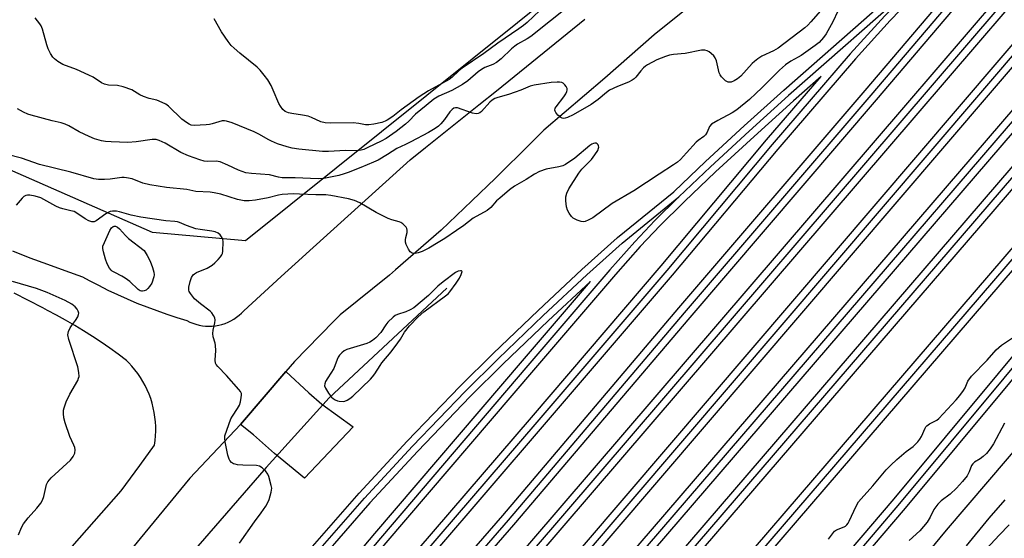
# Model space of a CAD drawing. Units: inches. Extents: x 1177771 to 1183771, y 561457 to 565457.
# Drawn here: x 1183073 to 1183413, y 563733 to 563912 of the extents above; entities that cross this region are included whole.
import ezdxf

# ---------------------------------------------------------------- set-up
doc = ezdxf.new("R2010")
doc.units = ezdxf.units.IN
doc.header["$MEASUREMENT"] = 0
for name, color, linetype in [('HYDRO-Canal', 164, 'Continuous'), ('HYDRO-Hidden Single Line Stream', 5, 'Continuous'), ('NTRL-Trees', 3, 'Continuous'), ('TRANS-Driveway', 251, 'Continuous'), ('TRANS-Railroad Bed', 1, 'Continuous'), ('TRANS-Railroad Centerline', 1, 'Continuous'), ('TRANS-Road', 130, 'Continuous'), ('Undefined', 1, 'Continuous')]:
    doc.layers.add(name, color=color, linetype=linetype)

msp = doc.modelspace()

# ---------------------------------------------------------------- linework, layer by layer
at = {"layer": 'HYDRO-Canal'}
msp.add_line((1183220.41, 563819.43), (1183179.77, 563781.59), dxfattribs=at)
for points in [[(1182752.42, 562991.15), (1182765.72, 563008.08), (1182778.61, 563023.56), (1182796.14, 563043.66), (1182864.92, 563120.12), (1182897.57, 563157.62), (1182962.55, 563233.4), (1183059.85, 563345.74), (1183106.97, 563400.45), (1183130.19, 563426.97), (1183146.32, 563444.78), (1183191.77, 563494.18), (1183210.88, 563515.51), (1183242.69, 563553.15), (1183298.38, 563621.07), (1183393.14, 563735.81), (1183421.74, 563769.23), (1183499.24, 563858.02), (1183531.84, 563896.15), (1183567.07, 563939.06)], [(1183158, 563757.45), (1183090.87, 563680.36), (1183072.57, 563658.6)]]:
    msp.add_lwpolyline(points, dxfattribs=at)
at = {"layer": 'HYDRO-Hidden Single Line Stream'}
msp.add_line((1183179.77, 563781.59), (1183158, 563757.45), dxfattribs=at)
at = {"layer": 'NTRL-Trees'}
msp.add_lwpolyline([(1183260.57, 563923.82), (1183150.83, 563835.8), (1183118.72, 563838.68), (1183007.6, 563887.45), (1182917.63, 563949.75)], dxfattribs=at)
at = {"layer": 'TRANS-Driveway'}
msp.add_lwpolyline([(1183149.11, 563772.36), (1183164.76, 563790.65), (1183172.74, 563783.31), (1183177.24, 563779.38), (1183188.05, 563771.52), (1183171.26, 563753.83), (1183160.89, 563762.33), (1183153.6, 563768.76)], close=True, dxfattribs=at)
at = {"layer": 'TRANS-Railroad Bed'}
for points in [[(1182764.18, 563050.04), (1182785.91, 563070.16), (1182826.97, 563109.13), (1182827.14, 563109.31), (1182827.25, 563109.42), (1182849.05, 563134.6), (1182890.14, 563182.43), (1182946.82, 563248.86), (1182973.08, 563279.41), (1183055.39, 563373.37), (1183092.95, 563417.16), (1183136.93, 563468.97), (1183178.01, 563517.72), (1183200.86, 563544.37), (1183243.78, 563593.95), (1183300.78, 563659.99), (1183348.27, 563715.24), (1183375.06, 563746.69), (1183428.86, 563811.3), (1183447.68, 563833.61), (1183472.77, 563862.6), (1183502.02, 563895.8), (1183532.35, 563929.58)], [(1183536.1, 563926.27), (1183505.76, 563892.47), (1183476.54, 563859.32), (1183451.48, 563830.37), (1183432.68, 563808.09), (1183378.88, 563743.47), (1183352.07, 563711.99), (1183304.57, 563656.73), (1183247.57, 563590.68), (1183204.65, 563541.11), (1183181.82, 563514.48), (1183140.75, 563465.75), (1183096.75, 563413.91), (1183059.16, 563370.09), (1182976.86, 563276.14), (1182950.62, 563245.61), (1182893.94, 563179.18), (1182852.84, 563131.33), (1182830.77, 563105.87), (1182830.59, 563105.67), (1182794.24, 563063.72), (1182759.46, 563022.85), (1182724.22, 562980.39)]]:
    msp.add_lwpolyline(points, dxfattribs=at)
for points in [[(1182728.75, 563106.1, 0), (1182708.13, 563077.59, 0), (1183454.62, 563948.82, 0), (1183630.22, 564154.09, 0), (1183692.68, 564226.3, 0), (1183708.69, 564246.84, 0), (1183708.9, 564247.12, 0), (1183708.96, 564247.2, 0), (1183721.63, 564263.48, 0), (1183747.48, 564301.73, 0), (1183758.11, 564317.11, 0), (1183729.9, 564283.72, 0), (1183694.01, 564241.46, 0), (1183676.71, 564221.07, 0), (1183609.16, 564142.98, 0), (1182776.92, 563174.11, 0), (1182748.59, 563137.05, 0), (1182728.82, 563106.21, 0)], [(1183458.42, 563945.57, 0), (1182682.4, 563039.88, 0), (1182682.22, 563039.67, 0), (1182663.74, 563018.09, 0), (1182622.17, 562969.59, 0), (1182622.08, 562969.45, 0), (1182595.77, 562927.86, 0), (1182658.17, 563000.53, 0), (1183426.86, 563893.47, 0), (1183474.35, 563950.67, 0), (1183615.93, 564115.6, 0), (1183650.18, 564156.25, 0), (1183670.43, 564182.89, 0), (1183672.43, 564185.94, 0), (1183672.6, 564186.2, 0), (1183685.23, 564205.45, 0), (1183692.8, 564218.8, 0), (1183634.02, 564150.83, 0)], [(1182661.96, 562997.27, 0), (1182577.17, 562898.51, 0), (1182545.67, 562848.72, 0), (1182649.27, 562969.82, 0), (1182696.53, 563025.54, 0), (1183471.38, 563925.98, 0), (1183563.09, 564034.36, 0), (1183589.23, 564066.28, 0), (1183604.73, 564086.16, 0), (1183617.76, 564105.67, 0), (1183617.82, 564105.76, 0), (1183631.57, 564124.51, 0), (1183641.22, 564137.85, 0), (1183619.74, 564112.36, 0), (1183478.17, 563947.45, 0), (1183430.69, 563890.25, 0)]]:
    msp.add_polyline3d(points, close=True, dxfattribs=at)
for points in [[(1182618.26, 562972.69, 0), (1182659.94, 563021.35, 0), (1182678.24, 563042.68, 0), (1182678.41, 563042.92, 0), (1182698.71, 563073.09, 0), (1182698.75, 563073.16, 0), (1182724.65, 563108.97, 0), (1182744.43, 563139.83, 0), (1182744.55, 563140, 0), (1182772.99, 563177.21, 0), (1182773.07, 563177.31, 0), (1183519.56, 564046.33, 0)], [(1182743.39, 563164.36, 0), (1182780.4, 563207.19, 0), (1182837.98, 563273.72, 0), (1182877.52, 563319.7, 0), (1182944.4, 563397.73, 0), (1182996.69, 563458.91, 0), (1183060.12, 563531.93, 0), (1183125.65, 563609.44, 0), (1183148.28, 563635.76, 0), (1183185.19, 563678.18, 0), (1183239.74, 563740.91, 0), (1183300.63, 563812.6, 0), (1183365.07, 563887.75, 0), (1183400.71, 563929.71, 0)], [(1183404.51, 563926.47, 0), (1183368.88, 563884.5, 0), (1183304.43, 563809.35, 0), (1183243.53, 563737.66, 0), (1183188.96, 563674.9, 0), (1183152.06, 563632.49, 0), (1183129.45, 563606.2, 0), (1183063.91, 563528.66, 0), (1183000.47, 563455.65, 0), (1182948.19, 563394.48, 0), (1182881.31, 563316.44, 0), (1182841.77, 563270.46, 0), (1182784.18, 563203.92, 0), (1182747.19, 563161.11, 0), (1182725.05, 563135.07, 0), (1182691.83, 563094.82, 0), (1182675.74, 563076.09, 0), (1182649.64, 563046.32, 0), (1182625.98, 563019.42, 0), (1182613.04, 563004.27, 0)], [(1183042.19, 563576.23, 0), (1183095.45, 563638.46, 0), (1183142.87, 563693.69, 0), (1183173.17, 563729.24, 0), (1183190.08, 563748.58, 0), (1183190.12, 563748.64, 0), (1183206.76, 563766.58, 0), (1183224.94, 563785.48, 0), (1183224.99, 563785.53, 0), (1183236.47, 563796.86, 0), (1183252, 563811.77, 0), (1183267.12, 563825.84, 0), (1183279.35, 563836.84, 0), (1183279.43, 563836.91, 0), (1183298.88, 563852.77, 0), (1183298.98, 563852.86, 0), (1183299.03, 563852.9, 0), (1183309.91, 563863.24, 0), (1183323.26, 563875.56, 0), (1183336.9, 563887.89, 0), (1183380.88, 563926.55, 0)], [(1182583.95, 562865, 0), (1182845.05, 563169.06, 0), (1183121.49, 563490.95, 0), (1183166.97, 563543.91, 0), (1183175.01, 563553.28, 0), (1183494.15, 563924.25, 0)], [(1183475.18, 563922.74, 0), (1183248, 563658.72, 0), (1183208.93, 563613.33, 0), (1182700.33, 563022.29, 0), (1182653.07, 562966.58, 0)], [(1183384.34, 563922.94, 0), (1183373.73, 563911.88, 0), (1183361.71, 563898.73, 0), (1183334.82, 563867.46, 0), (1183298.38, 563823.99, 0), (1183253.44, 563771.55, 0), (1183196.99, 563705.84, 0), (1183150.26, 563651.8, 0), (1183108.47, 563603.5, 0), (1183059.69, 563546.67, 0), (1183015.91, 563494.86, 0), (1182964.34, 563435, 0), (1182923.18, 563387.14, 0), (1182879.56, 563335.95, 0), (1182829.93, 563278.76, 0), (1182771, 563210.17, 0)], [(1183497.96, 563921.02, 0), (1183178.81, 563550.02, 0), (1183125.44, 563487.88, 0), (1182848.85, 563165.8, 0), (1182700.46, 562993, 0)], [(1183055.88, 563549.91, 0), (1183104.68, 563606.76, 0), (1183146.47, 563655.08, 0), (1183193.2, 563709.11, 0), (1183249.65, 563774.81, 0), (1183294.56, 563827.22, 0), (1183331, 563870.69, 0), (1183349.86, 563892.62, 0), (1183340.24, 563884.16, 0), (1183326.63, 563871.87, 0), (1183313.33, 563859.59, 0), (1183302.56, 563849.37, 0), (1183302.4, 563849.21, 0), (1183302.36, 563849.17, 0), (1183302.23, 563849.05, 0), (1183294.19, 563841.08, 0), (1183287.32, 563833.79, 0), (1183278.69, 563824.12, 0), (1183250.35, 563791.13, 0), (1183199.38, 563731.42, 0), (1183157.23, 563681.47, 0), (1183102.7, 563617.43, 0), (1183062.94, 563571.55, 0)], [(1183059.15, 563574.81, 0), (1183098.91, 563620.68, 0), (1183153.42, 563684.71, 0), (1183195.56, 563734.66, 0), (1183246.56, 563794.38, 0), (1183270.06, 563821.75, 0), (1183255.45, 563808.15, 0), (1183239.96, 563793.27, 0), (1183228.54, 563782.01, 0), (1183228.5, 563781.97, 0), (1183210.39, 563763.15, 0), (1183193.81, 563745.25, 0), (1183176.95, 563725.97, 0), (1183146.67, 563690.44, 0), (1183099.24, 563635.21, 0), (1183045.99, 563572.98, 0)]]:
    msp.add_polyline3d(points, dxfattribs=at)
at = {"layer": 'TRANS-Railroad Centerline'}
for points in [[(1182680.32, 563041.28), (1182700.78, 563071.69), (1182726.72, 563107.56), (1182746.54, 563138.48), (1182774.98, 563175.69), (1183550.34, 564078.34), (1183607.27, 564144.61), (1183674.81, 564222.7), (1183692.1, 564243.08), (1183727.99, 564285.34), (1183771.21, 564336.49)], [(1182680.32, 563041.28), (1183456.52, 563947.2), (1183632.12, 564152.46), (1183694.61, 564224.71), (1183710.87, 564245.59)], [(1182524.92, 562820.62), (1182651.17, 562968.2), (1182698.43, 563023.91), (1183246.04, 563660.29), (1183473.28, 563924.36), (1183565.02, 564032.77), (1183591.19, 564064.73), (1183606.76, 564084.7), (1183619.84, 564104.28), (1183633.59, 564123.04), (1183644.95, 564138.74), (1183656.25, 564156.01), (1183674.53, 564184.58)], [(1182575.27, 562900.15), (1182660.07, 562998.9), (1183428.78, 563891.86), (1183476.26, 563949.06), (1183617.84, 564113.98), (1183652.13, 564154.68), (1183672.47, 564181.45), (1183674.53, 564184.58)], [(1183402.61, 563928.09), (1183366.98, 563886.13), (1183302.53, 563810.98), (1183241.64, 563739.28), (1183187.07, 563676.54), (1183150.17, 563634.12), (1183127.55, 563607.82), (1183062.01, 563530.29), (1182998.58, 563457.28), (1182946.3, 563396.11), (1182879.42, 563318.07), (1182839.87, 563272.09), (1182782.29, 563205.55), (1182745.29, 563162.74), (1182723.13, 563136.68), (1182689.92, 563096.43), (1182673.85, 563077.73), (1182647.76, 563047.97), (1182624.1, 563021.07), (1182611.11, 563005.85), (1182601.39, 562993.69), (1182591.65, 562981.01)], [(1183534.23, 563927.93), (1183503.89, 563894.14), (1183474.65, 563860.96), (1183449.58, 563831.99), (1183430.77, 563809.7), (1183376.97, 563745.07), (1183350.17, 563713.61), (1183302.67, 563658.36), (1183245.67, 563592.31), (1183202.76, 563542.74), (1183179.92, 563516.1), (1183138.84, 563467.36), (1183094.85, 563415.53), (1183057.27, 563371.73), (1182974.97, 563277.77), (1182948.72, 563247.23), (1182892.04, 563180.81), (1182850.94, 563132.96), (1182828.87, 563107.49)], [(1182284.78, 562539.17), (1182298.89, 562548.1), (1182310.76, 562556.39), (1182319.99, 562563.42), (1182350.06, 562589.74), (1182351.3, 562590.95), (1182365.1, 562605.32), (1182374.06, 562615.59), (1182383.13, 562626.88), (1182397.57, 562644.26), (1182423.66, 562675.66), (1182582.55, 562859.57), (1182585.84, 562863.37), (1182676.89, 562969.4), (1182846.95, 563167.43), (1183123.43, 563489.37), (1183176.91, 563551.65), (1183496.05, 563922.63)], [(1183382.68, 563924.82), (1183371.91, 563913.59), (1183359.83, 563900.39), (1183332.91, 563869.08), (1183296.47, 563825.6), (1183251.55, 563773.18), (1183195.09, 563707.47), (1183148.37, 563653.44), (1183106.57, 563605.13), (1183057.78, 563548.29), (1183014.01, 563496.48), (1182962.44, 563436.63), (1182921.28, 563388.77), (1182877.66, 563337.58), (1182828.04, 563280.4), (1182769.1, 563211.79), (1182730.12, 563165.89), (1182699.99, 563130.5), (1182671.26, 563096.66), (1182650.42, 563071.32)], [(1183382.68, 563924.82), (1183338.57, 563886.02), (1183324.94, 563873.72), (1183311.62, 563861.41), (1183300.64, 563850.98)], [(1182744.71, 563226.47), (1182776.97, 563264.43), (1182805.57, 563297.75), (1182840.88, 563337.94), (1182865.54, 563366.47), (1182893.52, 563399.15), (1182944.68, 563459.71), (1182998.91, 563522.08), (1183044.09, 563574.61), (1183097.34, 563636.84), (1183144.77, 563692.07), (1183175.06, 563727.6), (1183191.96, 563746.94), (1183208.58, 563764.87), (1183226.74, 563783.75), (1183238.22, 563795.06), (1183253.72, 563809.96), (1183268.81, 563824), (1183281.02, 563834.98), (1183300.64, 563850.98)], [(1183300.64, 563850.98), (1183292.39, 563842.82), (1183285.48, 563835.48), (1183276.82, 563825.78), (1183248.45, 563792.76), (1183197.47, 563733.04), (1183155.32, 563683.09), (1183100.81, 563619.06), (1183061.04, 563573.18), (1183023.44, 563529.06), (1182988.27, 563487.95), (1182941.46, 563433.59), (1182905.47, 563391.95), (1182867.04, 563346.89), (1182818.06, 563290.54), (1182790.3, 563257.51), (1182773.46, 563237.89), (1182750.6, 563211.99)]]:
    msp.add_lwpolyline(points, dxfattribs=at)
at = {"layer": 'TRANS-Road'}
for points in [[(1183310.04, 563921.47, 0), (1183292.11, 563907, 0), (1183275.01, 563892.05, 0), (1183253.96, 563874.04, 0), (1183249.61, 563869.71, 0), (1183237.29, 563857.44, 0), (1183229.08, 563849.61, 0), (1183218.5, 563839.51, 0), (1183202.71, 563825.81, 0), (1183200.58, 563823.97, 0), (1183183.53, 563810.27, 0), (1183181.57, 563808.28, 0), (1183176.54, 563803.13, 0), (1183167.75, 563794.15, 0), (1183164.76, 563790.65, 0), (1183149.11, 563772.36, 0), (1183131.57, 563753.79, 0), (1183108.53, 563725.85, 0), (1183072.11, 563686.74, 0)], [(1183070.31, 563832.3, 0), (1183076.31, 563829.96, 0), (1183082.33, 563827.69, 0), (1183088.39, 563825.5, 0), (1183094.47, 563823.38, 0), (1183096.73, 563822.14, 0), (1183099.97, 563820.44, 0), (1183103.25, 563818.81, 0), (1183106.57, 563817.24, 0), (1183109.91, 563815.75, 0), (1183113.29, 563814.32, 0), (1183116.69, 563812.96, 0), (1183120.12, 563811.68, 0), (1183123.58, 563810.46, 0), (1183127.06, 563809.32, 0), (1183130.56, 563808.25, 0), (1183131.57, 563807.75, 0), (1183132.62, 563807.32, 0), (1183133.7, 563806.96, 0), (1183134.8, 563806.68, 0), (1183135.91, 563806.47, 0), (1183137.04, 563806.35, 0), (1183138.18, 563806.3, 0), (1183139.31, 563806.34, 0), (1183140.44, 563806.45, 0), (1183141.56, 563806.65, 0), (1183142.66, 563806.92, 0), (1183143.74, 563807.27, 0), (1183144.79, 563807.69, 0), (1183145.81, 563808.19, 0), (1183146.8, 563808.76, 0), (1183147.74, 563809.39, 0), (1183148.63, 563810.09, 0), (1183149.47, 563810.85, 0), (1183150.26, 563811.67, 0), (1183163.16, 563823.43, 0), (1183170.45, 563830.07, 0), (1183171.78, 563831.27, 0), (1183207.78, 563863.82, 0), (1183213.06, 563868.04, 0), (1183231.54, 563882.79, 0), (1183237.59, 563887.61, 0), (1183268.1, 563912.44, 0)], [(1183072.27, 563709.04, 0), (1183107.86, 563749.46, 0), (1183114.35, 563758.2, 0), (1183119.37, 563765.18, 0), (1183119.59, 563766.8, 0), (1183119.74, 563768.42, 0), (1183119.8, 563770.05, 0), (1183119.79, 563771.68, 0), (1183119.7, 563773.31, 0), (1183119.53, 563774.93, 0), (1183119.27, 563776.54, 0), (1183118.94, 563778.14, 0), (1183118.53, 563779.71, 0), (1183118.05, 563781.27, 0), (1183117.48, 563782.8, 0), (1183116.85, 563784.3, 0), (1183116.14, 563785.77, 0), (1183115.36, 563787.2, 0), (1183114.51, 563788.6, 0), (1183113.59, 563789.95, 0), (1183112.61, 563791.25, 0), (1183111.57, 563792.5, 0), (1183110.46, 563793.7, 0), (1183109.68, 563794.48, 0), (1183106.8, 563796.64, 0), (1183103.88, 563798.75, 0), (1183100.91, 563800.8, 0), (1183097.9, 563802.78, 0), (1183094.86, 563804.71, 0), (1183091.77, 563806.58, 0), (1183088.65, 563808.38, 0), (1183085.5, 563810.13, 0), (1183082.42, 563811.75, 0), (1183080.73, 563812.65, 0), (1183075.81, 563815.2, 0), (1183070.85, 563817.69, 0)]]:
    msp.add_polyline3d(points, dxfattribs=at)
at = {"layer": 'Undefined'}
for points, elevation in [([(1183352.92, 563919.22), (1183346.33, 563911.49), (1183345.19, 563910.29), (1183344.16, 563909.34), (1183335.01, 563902.34), (1183333.39, 563901.41), (1183329.39, 563899.64), (1183327.96, 563898.7), (1183326.84, 563897.81), (1183326, 563897.02), (1183322.02, 563892.7), (1183320.96, 563891.81), (1183319.82, 563891.06), (1183318.77, 563890.66), (1183318.23, 563890.58), (1183317.71, 563890.62), (1183317.25, 563890.82), (1183316.82, 563891.12), (1183315.41, 563892.47), (1183314.89, 563893.12), (1183314.53, 563893.88), (1183313.61, 563897.95), (1183313.21, 563899.04), (1183312.69, 563899.72), (1183311.85, 563900.53), (1183311.17, 563901.07), (1183310.43, 563901.48), (1183309.61, 563901.65), (1183308.45, 563901.64), (1183302.82, 563900.48), (1183298.79, 563900.15), (1183297.42, 563899.95), (1183296.04, 563899.54), (1183292.99, 563898.31), (1183289.82, 563896.64), (1183289.07, 563896.17), (1183288.4, 563895.62), (1183287.48, 563894.57), (1183285.83, 563892.3), (1183285.21, 563891.75), (1183284.52, 563891.28), (1183283.25, 563890.64), (1183279.48, 563889.14), (1183276.7, 563887.81), (1183275.61, 563887.08), (1183272.72, 563884.6), (1183270.35, 563882.94), (1183264.16, 563879.28), (1183262.11, 563878.37), (1183261.34, 563878.13), (1183260.84, 563878.06), (1183260.36, 563878.15), (1183259.89, 563878.39), (1183258.81, 563879.27), (1183258.08, 563880.1), (1183257.86, 563880.55), (1183257.81, 563880.97), (1183257.94, 563881.61), (1183258.18, 563882.1), (1183260.9, 563885.61), (1183261.52, 563886.61), (1183261.88, 563887.39), (1183262.01, 563887.9), (1183261.98, 563888.39), (1183261.68, 563889.08), (1183261.22, 563889.72), (1183260.67, 563890.26), (1183260.22, 563890.48), (1183259.43, 563890.62), (1183258.59, 563890.65), (1183256.55, 563890.48), (1183250.65, 563889.63), (1183249.28, 563889.21), (1183245.98, 563887.84), (1183244.04, 563887.13), (1183241.79, 563886.39), (1183238.09, 563885.35), (1183237.03, 563884.93), (1183236.11, 563884.39), (1183235.26, 563883.74), (1183232.42, 563880.5), (1183231.79, 563879.99), (1183231.31, 563879.78), (1183230.55, 563879.67), (1183229.25, 563879.91), (1183224.17, 563881.71), (1183223.38, 563881.74), (1183222.9, 563881.58), (1183222.28, 563881.16), (1183221.52, 563880.41), (1183219.6, 563877.71), (1183218.33, 563876.21), (1183217.51, 563875.44), (1183216.35, 563874.6), (1183214.15, 563873.23), (1183207.96, 563869.98), (1183206.16, 563869.07), (1183203.16, 563867.72), (1183199.87, 563865.61), (1183196.64, 563863.71), (1183195.06, 563862.97), (1183190.75, 563861.16), (1183186.35, 563859.4), (1183184.99, 563858.93), (1183183.07, 563858.41), (1183177.9, 563857.38), (1183175.92, 563857.22), (1183167.95, 563857.55), (1183163.56, 563857.6), (1183162.26, 563857.79), (1183159.18, 563858.56), (1183152.95, 563859.04), (1183150.91, 563859.34), (1183148.42, 563860.19), (1183144.74, 563861.99), (1183142.11, 563863.09), (1183140.67, 563863.3), (1183137.82, 563863.22), (1183136.49, 563863.38), (1183135.09, 563863.78), (1183131.14, 563865.19), (1183128.44, 563866.34), (1183123.08, 563869.52), (1183120.98, 563870.45), (1183119.91, 563870.76), (1183118.56, 563870.79), (1183113.01, 563869.99), (1183110.18, 563869.75), (1183104.42, 563869.96), (1183102.47, 563870.12), (1183101.08, 563870.37), (1183098.61, 563871.05), (1183096.74, 563871.82), (1183093.31, 563873.44), (1183089.74, 563875.55), (1183088.43, 563876.16), (1183087.05, 563876.57), (1183083.99, 563877.23), (1183076.68, 563879.25), (1183075.6, 563879.6), (1183074.02, 563880.29), (1183073, 563880.81), (1183072.04, 563881.42)], 324), ([(1183355.65, 563915.2), (1183353.93, 563911.44), (1183351.63, 563907.36), (1183350.69, 563906.02), (1183349.18, 563904.38), (1183347.83, 563903.27), (1183342.95, 563899.86), (1183341.94, 563899.24), (1183339.35, 563897.92), (1183337.51, 563896.64), (1183335.39, 563894.74), (1183329.36, 563888.64), (1183327.29, 563886.67), (1183325.07, 563884.67), (1183320.68, 563881.03), (1183319.08, 563879.97), (1183314.13, 563877.4), (1183311.97, 563876.08), (1183311.28, 563875.27), (1183310.46, 563873.3), (1183309.86, 563872.41), (1183309.23, 563871.84), (1183307.29, 563870.46), (1183306.64, 563869.9), (1183303.32, 563866.16), (1183301.21, 563863.92), (1183300.22, 563863.02), (1183298.85, 563862.03), (1183293.82, 563858.86), (1183285.05, 563853.09), (1183277.62, 563848.71), (1183270.85, 563843.79), (1183269.3, 563842.94), (1183268.24, 563842.5), (1183267.7, 563842.4), (1183266.87, 563842.5), (1183265.48, 563842.97), (1183264.16, 563843.61), (1183263.52, 563844.19), (1183262.67, 563845.39), (1183262.1, 563846.44), (1183261.78, 563847.55), (1183261.52, 563849.57), (1183261.52, 563851.01), (1183261.88, 563852.3), (1183262.57, 563853.77), (1183266.07, 563859.13), (1183267.15, 563860.52), (1183270.43, 563863.95), (1183271.64, 563865.57), (1183272.59, 563867.02), (1183272.9, 563867.77), (1183272.96, 563868.19), (1183272.91, 563868.59), (1183272.72, 563868.99), (1183272.44, 563869.31), (1183272.08, 563869.52), (1183271.6, 563869.57), (1183271.09, 563869.47), (1183270.58, 563869.25), (1183269.85, 563868.75), (1183264.69, 563864.39), (1183261.5, 563862.22), (1183260.48, 563861.76), (1183259.18, 563861.4), (1183254.79, 563860.61), (1183252.45, 563859.75), (1183250.74, 563858.87), (1183247.85, 563856.99), (1183243.84, 563854.64), (1183242.1, 563853.44), (1183238.71, 563850.57), (1183237.66, 563849.57), (1183235.66, 563847.32), (1183234.41, 563846.27), (1183229.52, 563843.67), (1183226.26, 563841.14), (1183223.78, 563839.33), (1183219.79, 563836.66), (1183217.43, 563835.19), (1183214.16, 563833.29), (1183211.88, 563832.12), (1183210.57, 563831.61), (1183209.45, 563831.46), (1183208.39, 563831.59), (1183207.77, 563832.01), (1183207.14, 563832.93), (1183206.36, 563834.49), (1183206.12, 563835.3), (1183206.1, 563836.14), (1183206.24, 563836.98), (1183206.73, 563838.65), (1183206.75, 563839.49), (1183206.61, 563840.01), (1183206.35, 563840.47), (1183205.81, 563841.09), (1183205.19, 563841.64), (1183204.49, 563842.11), (1183203.98, 563842.33), (1183201.44, 563843.02), (1183200.1, 563843.54), (1183196.01, 563845.61), (1183190.36, 563848.92), (1183188.55, 563849.68), (1183186.43, 563850.36), (1183180.29, 563851.43), (1183178.62, 563851.66), (1183175.13, 563851.65), (1183169.51, 563851.96), (1183167.47, 563851.99), (1183163.48, 563851.78), (1183162.2, 563851.53), (1183158.61, 563850.6), (1183154.32, 563849.86), (1183152.06, 563849.58), (1183150.41, 563849.64), (1183148.11, 563850.11), (1183142.25, 563851.91), (1183140.02, 563852.43), (1183138.62, 563852.58), (1183133.61, 563852.8), (1183130.51, 563853.51), (1183123.5, 563854.17), (1183117.73, 563855.12), (1183115.36, 563855.7), (1183111.67, 563857.17), (1183109.73, 563857.59), (1183108.88, 563857.66), (1183108.03, 563857.63), (1183104.05, 563857.12), (1183102.06, 563856.99), (1183100.06, 563857), (1183098.39, 563857.26), (1183090.39, 563859.56), (1183079.65, 563862.12), (1183073.36, 563864.33), (1183068.38, 563865.64)], 322), ([(1183263.05, 563917.26), (1183249.42, 563906.4), (1183248.19, 563905.59), (1183244.9, 563903.74), (1183243.95, 563903.07), (1183242.83, 563902.12), (1183239.23, 563898.69), (1183237.61, 563897.39), (1183236.35, 563896.68), (1183233.6, 563895.64), (1183232.36, 563895.01), (1183231.21, 563894.14), (1183227.73, 563891.04), (1183225.89, 563889.84), (1183222.16, 563887.79), (1183217.72, 563885.82), (1183215.95, 563884.79), (1183213.32, 563882.52), (1183209.62, 563879.62), (1183207.25, 563877.09), (1183206.17, 563876.14), (1183202.97, 563873.63), (1183199.44, 563871.16), (1183197.71, 563870.18), (1183193.14, 563868), (1183191.78, 563867.41), (1183190.76, 563867.11), (1183189.43, 563866.95), (1183185.36, 563866.98), (1183179.5, 563866.63), (1183177.44, 563866.7), (1183169.26, 563867.45), (1183166.92, 563867.83), (1183165.28, 563868.23), (1183161.92, 563869.37), (1183159.85, 563870.22), (1183158.85, 563870.72), (1183155.43, 563872.7), (1183153.87, 563873.44), (1183146.21, 563876.53), (1183144.24, 563877.19), (1183143.52, 563877.29), (1183142.81, 563877.24), (1183139.28, 563876.18), (1183138.43, 563875.99), (1183137.26, 563875.86), (1183133.11, 563875.69), (1183132.04, 563875.82), (1183131.35, 563876.07), (1183130.41, 563876.64), (1183128.86, 563877.86), (1183124.17, 563882.34), (1183123.25, 563882.99), (1183122.01, 563883.63), (1183120.22, 563884.37), (1183117.55, 563884.97), (1183115.61, 563885.63), (1183114.27, 563886.24), (1183111.48, 563887.92), (1183108.5, 563889), (1183106.56, 563889.5), (1183103.46, 563889.64), (1183102.09, 563889.92), (1183101.09, 563890.43), (1183098.2, 563892.29), (1183096.66, 563893.09), (1183092.44, 563895.05), (1183087.62, 563896.78), (1183085.92, 563897.78), (1183084.81, 563898.64), (1183084.24, 563899.29), (1183083.44, 563900.54), (1183082.6, 563902.1), (1183082.11, 563903.5), (1183080.64, 563908.94), (1183080.21, 563910.03), (1183079.77, 563910.77), (1183078.16, 563912.84)], 326), ([(1183254.78, 563917.46), (1183248.22, 563911.28), (1183246.91, 563910.18), (1183245.31, 563909.02), (1183238.06, 563904.1), (1183233.23, 563900.54), (1183225.71, 563895.44), (1183224.55, 563894.52), (1183222.26, 563892.31), (1183221.29, 563891.54), (1183214.06, 563887.57), (1183210.9, 563885.6), (1183204.66, 563881.02), (1183201.71, 563878.75), (1183199.82, 563877.48), (1183199.06, 563877.09), (1183197.97, 563876.73), (1183195.14, 563876.08), (1183193.43, 563875.83), (1183192.31, 563875.93), (1183190.02, 563876.35), (1183188.09, 563876.52), (1183180.17, 563876.47), (1183178.42, 563876.56), (1183176.91, 563876.95), (1183173.66, 563878.45), (1183172.52, 563878.84), (1183170.58, 563879.23), (1183166.84, 563879.74), (1183165.7, 563879.97), (1183164.54, 563880.49), (1183163.75, 563881.2), (1183162.89, 563882.31), (1183162.34, 563883.25), (1183160.43, 563887.91), (1183159.68, 563889.45), (1183158.52, 563891.38), (1183157.33, 563893.01), (1183155.85, 563894.8), (1183154.83, 563895.84), (1183148.81, 563900.68), (1183146.88, 563902.35), (1183145.86, 563903.34), (1183144.8, 563904.7), (1183142.48, 563908.01), (1183140.01, 563912.52)], 328), ([(1183148.79, 563731.31), (1183153.91, 563738.76), (1183156.22, 563741.79), (1183157.9, 563744.15), (1183158.49, 563745.15), (1183158.99, 563746.47), (1183159.7, 563748.94), (1183159.9, 563750.31), (1183159.72, 563751.32), (1183158.84, 563754.42), (1183158.53, 563755.21), (1183157.76, 563756.37), (1183156.58, 563757.42), (1183155.66, 563757.91), (1183154.64, 563758.19), (1183149.87, 563758.3), (1183148.08, 563758.43), (1183147.23, 563758.6), (1183146.71, 563758.8), (1183146.03, 563759.27), (1183145.46, 563759.85), (1183145.17, 563760.32), (1183144.75, 563761.71), (1183143.79, 563766.39), (1183143.65, 563767.55), (1183143.73, 563768.41), (1183144.34, 563770.39), (1183145.77, 563774.33), (1183146.29, 563775.25), (1183148.08, 563777.82), (1183148.72, 563779.04), (1183149.07, 563780.18), (1183149.38, 563781.64), (1183149.46, 563782.49), (1183149.4, 563783.03), (1183149.05, 563783.75), (1183148.53, 563784.43), (1183144.23, 563789.26), (1183141.22, 563792.42), (1183140.71, 563793.09), (1183140.47, 563793.56), (1183140.35, 563794.58), (1183140.53, 563797.92), (1183140.5, 563799.61), (1183140.35, 563800.44), (1183139.7, 563802.64), (1183139.55, 563803.78), (1183139.63, 563804.93), (1183140.22, 563807.5), (1183140.31, 563808.35), (1183140.17, 563809.16), (1183139.82, 563809.95), (1183139.2, 563810.93), (1183138.6, 563811.55), (1183135.25, 563814.02), (1183133.22, 563815.75), (1183131.81, 563817.6), (1183131.4, 563818.34), (1183131.25, 563818.81), (1183131.23, 563819.8), (1183131.69, 563821.78), (1183132.17, 563823.14), (1183132.77, 563824.03), (1183133.16, 563824.39), (1183133.86, 563824.81), (1183137.52, 563826.4), (1183139.33, 563827.4), (1183140.2, 563828.15), (1183141.42, 563829.39), (1183142.19, 563830.24), (1183142.67, 563830.92), (1183142.88, 563831.43), (1183143.03, 563832.26), (1183143.11, 563835.48), (1183142.99, 563836.33), (1183142.81, 563836.81), (1183142.12, 563837.86), (1183141.32, 563838.47), (1183140.38, 563838.88), (1183139.24, 563839.14), (1183135.14, 563839.72), (1183133.7, 563840), (1183130.44, 563841.07), (1183128.04, 563842.17), (1183127.34, 563842.4), (1183126.34, 563842.53), (1183123.25, 563842.66), (1183114.67, 563843.94), (1183111.35, 563844.68), (1183107.28, 563845.81), (1183106.19, 563846.02), (1183104.85, 563846.02), (1183104.06, 563845.88), (1183103.54, 563845.71), (1183102.54, 563845.13), (1183099.23, 563842.7), (1183098.5, 563842.35), (1183097.75, 563842.34), (1183096.71, 563842.7), (1183095.42, 563843.35), (1183092.53, 563845.32), (1183091.54, 563845.88), (1183090.48, 563846.22), (1183087.71, 563846.82), (1183086.52, 563847.18), (1183085.2, 563847.81), (1183080.04, 563850.64), (1183078.11, 563851.27), (1183076.27, 563851.59), (1183075.46, 563851.6), (1183074.93, 563851.51), (1183074.24, 563851.14), (1183073.64, 563850.56), (1183071.54, 563848.13)], 320), ([(1183072.3, 563734.19), (1183073.42, 563736.78), (1183074.07, 563737.97), (1183075.72, 563740.05), (1183078.65, 563743.4), (1183080.04, 563745.2), (1183080.65, 563746.15), (1183081.15, 563747.49), (1183081.99, 563751.56), (1183082.45, 563752.59), (1183083.63, 563753.87), (1183090.32, 563760.05), (1183091.28, 563761.3), (1183091.81, 563762.49), (1183091.95, 563763.6), (1183091.84, 563764.42), (1183091.53, 563765.25), (1183090.13, 563768.22), (1183088.45, 563772.96), (1183087.98, 563774.66), (1183087.89, 563776.12), (1183087.95, 563777.3), (1183088.11, 563778.11), (1183088.88, 563780.21), (1183090.05, 563782.78), (1183092.84, 563787.58), (1183093.14, 563788.32), (1183093.28, 563788.97), (1183093.22, 563790.34), (1183092.84, 563792.29), (1183089.8, 563801.66), (1183089.44, 563803.35), (1183089.48, 563803.9), (1183089.62, 563804.43), (1183090.2, 563805.71), (1183090.64, 563806.44), (1183092.09, 563808.31), (1183092.82, 563809.58), (1183093.13, 563810.34), (1183093.2, 563810.85), (1183093, 563811.53), (1183092.6, 563812.2), (1183091.92, 563813.04), (1183090.78, 563813.93), (1183088.45, 563815.22), (1183082.21, 563817.92), (1183078.54, 563819.28), (1183070.25, 563821.73)], 318), ([(1183352.42, 563732.73), (1183353.74, 563734.6), (1183354.45, 563735.46), (1183355.1, 563735.96), (1183357.79, 563736.98), (1183358.28, 563737.25), (1183358.71, 563737.63), (1183359.16, 563738.24), (1183359.57, 563738.98), (1183361.91, 563744.11), (1183362.76, 563745.61), (1183363.64, 563746.71), (1183367.67, 563751.17), (1183372.31, 563756.63), (1183373.89, 563758.3), (1183375.97, 563760.3), (1183379.25, 563763.06), (1183381.62, 563764.74), (1183383.23, 563766.38), (1183383.94, 563767.25), (1183384.55, 563768.19), (1183385.75, 563771.04), (1183386.02, 563771.5), (1183386.37, 563771.91), (1183387.31, 563772.54), (1183389.83, 563773.87), (1183390.49, 563774.36), (1183396.56, 563780.84), (1183397.82, 563782.34), (1183399, 563784.04), (1183399.58, 563785.05), (1183400.61, 563787.29), (1183401.81, 563789.09), (1183407.25, 563794.61), (1183410.4, 563798.15), (1183412.19, 563799.72), (1183416.99, 563802.99)], 322), ([(1183413.19, 563772.82), (1183409.46, 563765.7), (1183408.33, 563763.95), (1183406.96, 563762.38), (1183405.91, 563761.34), (1183404.79, 563760.52), (1183402.88, 563759.31), (1183402.27, 563758.79), (1183401.83, 563758.15), (1183401.03, 563756.04), (1183400.27, 563754.65), (1183398.68, 563752.66), (1183396.66, 563750.35), (1183394.39, 563748.31), (1183391.28, 563745.99), (1183390.13, 563744.79), (1183388.81, 563743.01), (1183387.53, 563740.32), (1183386.47, 563738.63), (1183383.95, 563735.65), (1183380.23, 563732.32)], 322), ([(1183400.08, 563730.48), (1183407.92, 563739.97), (1183413.43, 563746.27)], 322), ([(1183404.25, 563726.35), (1183411.33, 563734.13), (1183414.8, 563737.68)], 324)]:
    msp.add_lwpolyline(points, dxfattribs=dict(at, elevation=elevation))
at = {"layer": 'Undefined', "elevation": 320}
for points in [[(1183115.27, 563818.37), (1183114.83, 563818.41), (1183114.41, 563818.56), (1183113.7, 563819.01), (1183110.85, 563821.7), (1183109.23, 563822.94), (1183108.09, 563823.62), (1183105.63, 563824.82), (1183104.75, 563825.36), (1183104.33, 563825.71), (1183103.76, 563826.38), (1183102.95, 563827.83), (1183102.37, 563829.43), (1183101.72, 563831.98), (1183101.52, 563833.1), (1183101.56, 563833.93), (1183102.03, 563835.28), (1183103.9, 563839.34), (1183104.47, 563840.31), (1183105.03, 563840.76), (1183105.47, 563840.87), (1183105.93, 563840.85), (1183106.6, 563840.54), (1183107.22, 563839.98), (1183109.39, 563837.6), (1183110.42, 563836.61), (1183115.74, 563832.43), (1183116.88, 563830.68), (1183117.87, 563828.82), (1183118.68, 563826.62), (1183119.17, 563824.95), (1183119.27, 563824.11), (1183119.17, 563823.31), (1183118.44, 563821.18), (1183117.68, 563819.97), (1183117.1, 563819.33), (1183116.45, 563818.81), (1183115.75, 563818.47)], [(1183225.19, 563825.47), (1183224.3, 563825.27), (1183223.44, 563824.83), (1183219.13, 563821.61), (1183217.36, 563820.12), (1183214.04, 563816.94), (1183209.03, 563812.67), (1183207.8, 563811.95), (1183206.25, 563811.25), (1183203.35, 563810.36), (1183202.62, 563809.97), (1183201.92, 563809.46), (1183200.02, 563807.69), (1183199.32, 563806.77), (1183197.58, 563804.14), (1183195.85, 563802.23), (1183194.79, 563801.32), (1183193.83, 563800.78), (1183192.81, 563800.35), (1183185.82, 563798.22), (1183184.93, 563797.78), (1183184.11, 563797.1), (1183183.38, 563796.27), (1183182.92, 563795.59), (1183182.56, 563794.84), (1183181.33, 563791.69), (1183179.24, 563788.5), (1183178.52, 563787.21), (1183178.2, 563786.44), (1183178.15, 563785.67), (1183178.43, 563784.9), (1183179.5, 563783.12), (1183180.53, 563781.8), (1183181.15, 563781.29), (1183181.87, 563780.87), (1183182.62, 563780.54), (1183183.16, 563780.4), (1183184.57, 563780.34), (1183185.13, 563780.43), (1183185.93, 563780.71), (1183186.92, 563781.28), (1183187.99, 563782.18), (1183194.05, 563788.06), (1183194.78, 563788.84), (1183195.56, 563789.89), (1183197.33, 563792.73), (1183198.01, 563793.67), (1183201.19, 563797.48), (1183203.52, 563800.57), (1183204.37, 563801.79), (1183205.85, 563804.27), (1183207.54, 563806.39), (1183210.53, 563809.52), (1183212.51, 563811.29), (1183219.92, 563816.79), (1183220.84, 563817.54), (1183221.44, 563818.16), (1183223.71, 563821.15), (1183224.8, 563822.88), (1183225.36, 563824.19), (1183225.69, 563825.24), (1183225.56, 563825.38)]]:
    msp.add_lwpolyline(points, close=True, dxfattribs=at)

doc.saveas('drawing.dxf')
